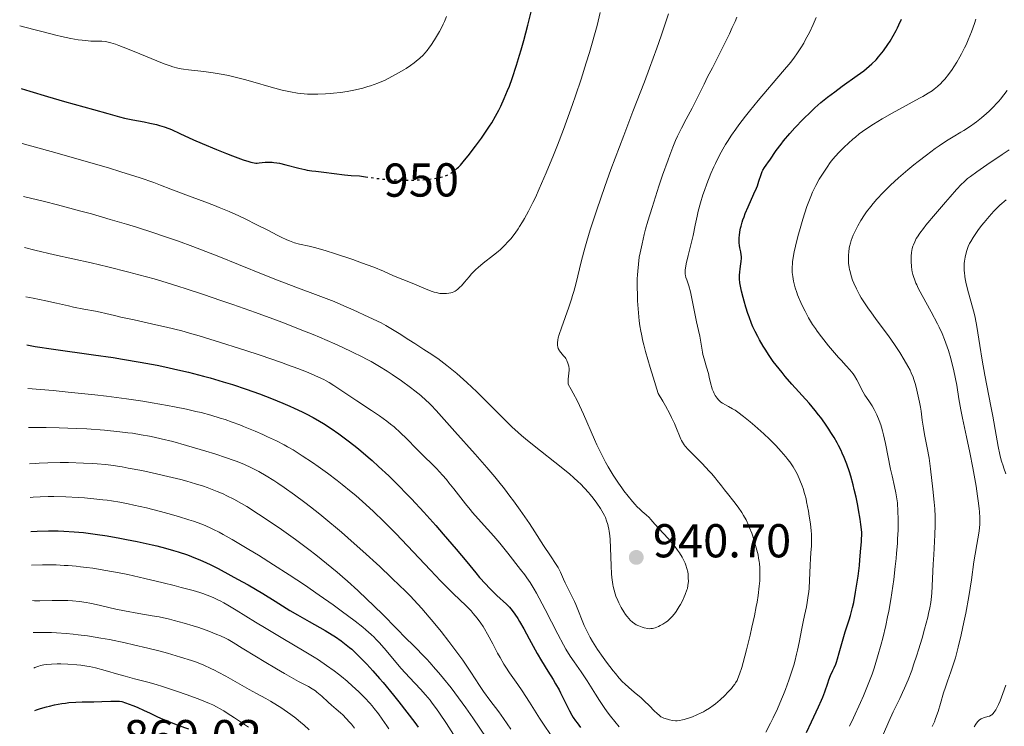
# Model space of a CAD drawing. Units: metres. Extents: x 651060 to 654237, y 4764800 to 4765698.
# Drawn here: x 651064 to 651271, y 4765386 to 4765535 of the extents above; entities that cross this region are included whole.
import ezdxf
from ezdxf.enums import TextEntityAlignment as Align

# ---------------------------------------------------------------- set-up
doc = ezdxf.new("R2010")
doc.units = ezdxf.units.M
doc.header["$MEASUREMENT"] = 0
doc.linetypes.add('DGN Style 5', pattern=[1.217945, 0.521977, -0.695969])
for name, color, linetype, lineweight in [('Cota de curva de nivel directora', 7, 'Continuous', 0), ('Cota de punto acotado terreno', 7, 'Continuous', 0), ('Curva de nivel directora', 30, 'Continuous', 30), ('Curva de nivel directora no vista', 30, 'DGN Style 5', 30), ('Curva de nivel intermedia', 30, 'Continuous', 0), ('Punto acotado terreno (símbolo)', 7, 'Continuous', 0)]:
    doc.layers.add(name, color=color, linetype=linetype, lineweight=lineweight)
doc.styles.add('Style-Arial', font='arial.ttf')

# ---------------------------------------------------------------- blocks, each defined once
blk = doc.blocks.new('5PATER')
at = {"layer": 'Punto acotado terreno (símbolo)', "linetype": 'Continuous', "lineweight": 0}
h = blk.add_hatch(color=51, dxfattribs=at)
edge = h.paths.add_edge_path()
edge.add_ellipse((0, 0), major_axis=(-0.11, -0.111), ratio=0.999422, start_angle=0, end_angle=360)

msp = doc.modelspace()

# ---------------------------------------------------------------- linework, layer by layer
at = {"layer": 'Curva de nivel directora', "color": 30, "linetype": 'Continuous', "lineweight": 30, "flags": 128}
for points, elevation in [([(651155.89, 4765503.79), (651156.09, 4765503.97), (651156.34, 4765504.21), (651156.74, 4765504.63), (651157.65, 4765505.68), (651158.37, 4765506.57), (651159.96, 4765508.64), (651161.19, 4765510.34), (651162.36, 4765512.02), (651162.89, 4765512.82), (651163.37, 4765513.57), (651164.19, 4765514.95), (651164.88, 4765516.22), (651165.28, 4765517.04), (651166, 4765518.65), (651166.71, 4765520.36), (651167.08, 4765521.3), (651167.65, 4765522.87), (651168.61, 4765525.74), (651169.25, 4765527.81), (651169.59, 4765528.97), (651170.13, 4765530.88), (651171, 4765534.17), (651171.93, 4765538.06)], 950), ([(651218.66, 4765498.59), (651219.18, 4765499.78), (651219.39, 4765500.3), (651219.72, 4765501.23), (651220.2, 4765502.69), (651220.43, 4765503.29), (651220.56, 4765503.57), (651220.87, 4765504.1), (651221.21, 4765504.63), (651221.71, 4765505.33), (651221.98, 4765505.71), (651223.36, 4765507.73), (651224.37, 4765509.08), (651224.92, 4765509.76), (651226.22, 4765511.28), (651227.31, 4765512.49), (651229.06, 4765514.32), (651230.66, 4765515.9), (651231.5, 4765516.68), (651232.8, 4765517.82), (651234.2, 4765518.96), (651234.94, 4765519.54), (651235.7, 4765520.11), (651237.3, 4765521.26), (651240.44, 4765523.5), (651241.82, 4765524.53), (651242.43, 4765525.03), (651243.5, 4765525.97), (651244.41, 4765526.87), (651244.95, 4765527.48), (651245.3, 4765527.89), (651245.95, 4765528.72), (651246.91, 4765530.07), (651247.38, 4765530.78), (651248.04, 4765531.88), (651248.67, 4765533.02), (651248.96, 4765533.6), (651249.24, 4765534.19), (651249.75, 4765535.38)], 925), ([(651064.11, 4765520.81), (651065.93, 4765520.21), (651069.65, 4765519.07), (651073.28, 4765518.03), (651079.4, 4765516.35), (651082.38, 4765515.51), (651084.88, 4765514.79), (651085.93, 4765514.53), (651087.66, 4765514.17), (651090.09, 4765513.73), (651091.24, 4765513.5), (651092.64, 4765513.19), (651093.3, 4765513.02), (651094.28, 4765512.71), (651095.29, 4765512.34), (651095.82, 4765512.12), (651097.58, 4765511.33), (651100.49, 4765509.97), (651102.27, 4765509.18), (651105.31, 4765507.91), (651107.39, 4765507.09), (651108.71, 4765506.59), (651110.94, 4765505.77), (651112.12, 4765505.37), (651112.57, 4765505.24), (651113.27, 4765505.09), (651113.64, 4765505.05), (651113.87, 4765505.05), (651114.32, 4765505.09), (651115.61, 4765505.24), (651116.44, 4765505.27), (651117.09, 4765505.25), (651117.44, 4765505.22), (651118.01, 4765505.14), (651118.62, 4765505.03), (651119.95, 4765504.73), (651122.69, 4765504.01), (651123.92, 4765503.7), (651124.47, 4765503.59), (651125.43, 4765503.43), (651126.29, 4765503.33), (651127.38, 4765503.24), (651127.95, 4765503.18), (651132.32, 4765502.6), (651133.7, 4765502.48), (651135.45, 4765502.35), (651136.33, 4765502.26), (651136.71, 4765502.2)], 950), ([(651229.77, 4765384.97), (651230.83, 4765387.26), (651232.28, 4765390.39), (651232.9, 4765391.81), (651233.17, 4765392.45), (651233.6, 4765393.6), (651234.22, 4765395.41), (651234.47, 4765396.13), (651234.84, 4765397.04), (651235.33, 4765398.1), (651235.58, 4765398.63), (651235.9, 4765399.41), (651236.06, 4765399.85), (651236.29, 4765400.56), (651236.66, 4765401.78), (651237.45, 4765404.73), (651237.91, 4765406.26), (651238.25, 4765407.25), (651238.76, 4765408.75), (651239.03, 4765409.66), (651239.47, 4765411.36), (651239.7, 4765412.4), (651240.11, 4765414.61), (651240.32, 4765415.87), (651240.62, 4765417.94), (651240.89, 4765420.2), (651241.02, 4765421.39), (651241.23, 4765423.9), (651241.31, 4765425.2), (651241.41, 4765427.21), (651241.2, 4765428.89), (651241.06, 4765429.95), (651240.73, 4765431.95), (651240.56, 4765432.88), (651240.2, 4765434.64), (651239.83, 4765436.24), (651239.57, 4765437.23), (651239.06, 4765439.02), (651238.78, 4765439.94), (651238.23, 4765441.58), (651237.67, 4765443.02), (651237.3, 4765443.89), (651237.04, 4765444.45), (651236.51, 4765445.51), (651236.2, 4765446.09), (651235.56, 4765447.21), (651234.9, 4765448.29), (651234.46, 4765448.97), (651233.6, 4765450.25), (651232.75, 4765451.42), (651232.31, 4765452), (651231.59, 4765452.9), (651230.28, 4765454.42), (651226.65, 4765458.44), (651225.27, 4765460.04), (651224.58, 4765460.88), (651223.35, 4765462.45), (651222.74, 4765463.26), (651221.85, 4765464.51), (651221, 4765465.8), (651220.59, 4765466.46), (651219.81, 4765467.8), (651219.45, 4765468.48), (651218.93, 4765469.52), (651218.45, 4765470.57), (651218.16, 4765471.27), (651217.62, 4765472.66), (651217.38, 4765473.35), (651216.94, 4765474.68), (651216.58, 4765475.93), (651216.37, 4765476.71), (651216.03, 4765478.08), (651215.89, 4765478.73), (651215.7, 4765479.81), (651215.61, 4765480.66), (651215.6, 4765481.14), (651215.61, 4765481.45), (651215.66, 4765482.06), (651215.77, 4765482.78), (651215.92, 4765483.79), (651215.99, 4765484.3), (651216.03, 4765485.03), (651216.02, 4765485.38), (651215.99, 4765485.72), (651215.87, 4765486.36), (651215.67, 4765487.23), (651215.58, 4765487.71), (651215.52, 4765488.24), (651215.51, 4765488.52), (651215.53, 4765489.36), (651215.58, 4765489.83), (651215.69, 4765490.57), (651215.85, 4765491.36), (651215.95, 4765491.77), (651216.2, 4765492.63), (651216.34, 4765493.08), (651216.57, 4765493.76), (651216.84, 4765494.45), (651217.43, 4765495.87), (651218.66, 4765498.59)], 925), ([(651065.3, 4765466.72), (651067.08, 4765466.41), (651070.97, 4765465.8), (651079.39, 4765464.64), (651083.53, 4765464.05), (651085.5, 4765463.75), (651089.25, 4765463.11), (651092.77, 4765462.44), (651095.03, 4765461.96), (651096.5, 4765461.64), (651099.38, 4765460.95), (651102.57, 4765460.13), (651103.97, 4765459.75), (651106.7, 4765458.97), (651108.7, 4765458.35), (651111.59, 4765457.41), (651112.99, 4765456.92), (651114.35, 4765456.43), (651116.93, 4765455.44), (651119.31, 4765454.46), (651120.78, 4765453.82), (651121.69, 4765453.41), (651123.37, 4765452.62), (651124.21, 4765452.2), (651125.72, 4765451.41), (651127.05, 4765450.66), (651127.87, 4765450.16), (651129.47, 4765449.13), (651131.12, 4765448), (651131.99, 4765447.37), (651133.39, 4765446.31), (651134.92, 4765445.09), (651135.75, 4765444.41), (651137.33, 4765443.06), (651138.18, 4765442.32), (651139.51, 4765441.12), (651141.65, 4765439.11), (651143.96, 4765436.82), (651145.18, 4765435.57), (651146.44, 4765434.24), (651149.02, 4765431.46), (651151.54, 4765428.65), (651153.13, 4765426.85), (651155.88, 4765423.66), (651158.08, 4765421.02), (651160.01, 4765418.64), (651160.81, 4765417.69), (651162.03, 4765416.33), (651162.86, 4765415.46), (651163.4, 4765414.91), (651164.44, 4765413.91), (651166.47, 4765412.06), (651167.08, 4765411.43), (651167.37, 4765411.1), (651167.66, 4765410.75), (651168.24, 4765409.97), (651168.84, 4765409.07), (651169.25, 4765408.39), (651170.15, 4765406.84), (651171.28, 4765404.75), (651172.97, 4765401.67), (651173.85, 4765400.14), (651175.18, 4765397.97), (651176.31, 4765396.16), (651176.84, 4765395.29), (651177.56, 4765394), (651177.89, 4765393.37), (651178.49, 4765392.11), (651179.31, 4765390.41), (651179.77, 4765389.54), (651180.28, 4765388.65), (651180.56, 4765388.19), (651181.03, 4765387.48), (651181.36, 4765387.01), (651182.08, 4765386.04)], 925), ([(651066.17, 4765427.37), (651067.51, 4765427.45), (651069.9, 4765427.52), (651071.93, 4765427.52), (651073.14, 4765427.48), (651075.29, 4765427.34), (651077.26, 4765427.16), (651078.22, 4765427.05), (651079.73, 4765426.85), (651082.27, 4765426.45), (651084.93, 4765425.97), (651086.36, 4765425.7), (651088.55, 4765425.26), (651091.72, 4765424.56), (651092.7, 4765424.33), (651094.54, 4765423.86), (651096.22, 4765423.4), (651097.26, 4765423.08), (651099.17, 4765422.45), (651100.92, 4765421.79), (651101.8, 4765421.42), (651103.19, 4765420.78), (651103.95, 4765420.41), (651105.64, 4765419.56), (651108.31, 4765418.14), (651109.75, 4765417.35), (651111.96, 4765416.12), (651115.08, 4765414.31), (651117.72, 4765412.69), (651120.81, 4765410.75), (651122.37, 4765409.81), (651124.88, 4765408.38), (651128.21, 4765406.49), (651129.71, 4765405.6), (651130.38, 4765405.17), (651131.59, 4765404.34), (651132.68, 4765403.51), (651133.37, 4765402.94), (651133.83, 4765402.54), (651134.74, 4765401.69), (651136.21, 4765400.24), (651137.01, 4765399.41), (651138.29, 4765398.02), (651139.69, 4765396.42), (651140.45, 4765395.53), (651142.64, 4765392.89), (651143.78, 4765391.46), (651145.49, 4765389.28), (651147.12, 4765387.13), (651147.88, 4765386.1)], 900), ([(651067, 4765389.63), (651067.38, 4765389.77), (651068.21, 4765390.06), (651069.45, 4765390.42), (651070.11, 4765390.59), (651071.13, 4765390.82), (651072.69, 4765391.1), (651073.45, 4765391.21), (651074.2, 4765391.3), (651075.62, 4765391.4), (651076.97, 4765391.45), (651079.47, 4765391.47), (651081.16, 4765391.52), (651083.06, 4765391.6), (651083.8, 4765391.63), (651084.56, 4765391.62), (651084.87, 4765391.59), (651085.33, 4765391.51), (651086.12, 4765391.28), (651087.64, 4765390.72), (651088.56, 4765390.35), (651090.08, 4765389.67), (651091.16, 4765389.16), (651092.7, 4765388.41), (651093.53, 4765388.02), (651094.88, 4765387.44), (651095.61, 4765387.15), (651097.17, 4765386.57), (651099.44, 4765385.76)], 875)]:
    msp.add_lwpolyline(points, dxfattribs=dict(at, elevation=elevation))
at = {"layer": 'Curva de nivel directora no vista', "color": 30, "linetype": 'DGN Style 5', "lineweight": 30, "elevation": 950, "flags": 128}
msp.add_lwpolyline([(651136.71, 4765502.2), (651139.35, 4765501.81), (651140.69, 4765501.67), (651141.45, 4765501.61), (651142.57, 4765501.54), (651143.37, 4765501.51), (651145.05, 4765501.48), (651146.95, 4765501.49), (651148.75, 4765501.56), (651149.56, 4765501.61), (651150.31, 4765501.68), (651151.59, 4765501.85), (651151.96, 4765501.93), (651152.64, 4765502.08), (651153.25, 4765502.27), (651153.61, 4765502.4), (651154.27, 4765502.69), (651154.88, 4765503.02), (651155.17, 4765503.21), (651155.62, 4765503.55), (651155.89, 4765503.79)], dxfattribs=at)
at = {"layer": 'Curva de nivel intermedia', "color": 30, "linetype": 'Continuous', "lineweight": 0, "flags": 128}
for points, elevation in [([(651064.36, 4765509.19), (651071.71, 4765507.15), (651075.85, 4765505.98), (651082.52, 4765504.03), (651085.15, 4765503.23), (651089.24, 4765501.94), (651092.11, 4765500.96), (651093.52, 4765500.44), (651095.69, 4765499.6), (651098.86, 4765498.39), (651102.86, 4765496.91), (651104.87, 4765496.13), (651105.9, 4765495.71), (651107.97, 4765494.83), (651110.02, 4765493.92), (651111.35, 4765493.3), (651113.84, 4765492.08), (651116.26, 4765490.82), (651118.12, 4765489.84), (651118.97, 4765489.41), (651120.15, 4765488.87), (651120.71, 4765488.64), (651121.79, 4765488.28), (651122.82, 4765487.99), (651124.84, 4765487.52), (651126.24, 4765487.17), (651126.99, 4765486.96), (651128.23, 4765486.6), (651130.43, 4765485.92), (651134.04, 4765484.72), (651135.92, 4765484.06), (651138.49, 4765483.1), (651140.51, 4765482.27), (651142.52, 4765481.36), (651143.37, 4765480.98), (651144.58, 4765480.5), (651146.22, 4765479.89), (651147.09, 4765479.54), (651149.89, 4765478.33), (651150.8, 4765477.99), (651151.23, 4765477.86), (651151.64, 4765477.75), (651152.4, 4765477.6), (651153.1, 4765477.55), (651153.52, 4765477.55), (651153.79, 4765477.57), (651154.3, 4765477.63), (651154.77, 4765477.72), (651155, 4765477.79), (651155.34, 4765477.92), (651155.68, 4765478.09), (651155.85, 4765478.2), (651156.2, 4765478.46), (651156.38, 4765478.62), (651156.66, 4765478.89), (651156.96, 4765479.2), (651157.6, 4765479.94), (651158.58, 4765481.1), (651159.12, 4765481.71), (651160.03, 4765482.63), (651160.52, 4765483.08), (651161.56, 4765483.95), (651163.71, 4765485.62), (651164.72, 4765486.45), (651165.19, 4765486.86), (651166.07, 4765487.7), (651166.86, 4765488.54), (651167.36, 4765489.11), (651168.27, 4765490.29), (651168.92, 4765491.2), (651169.23, 4765491.68), (651169.86, 4765492.67), (651170.27, 4765493.38), (651171.13, 4765494.95), (651172.06, 4765496.77), (651172.56, 4765497.81), (651173.39, 4765499.62), (651174.85, 4765502.98), (651176.39, 4765506.74), (651177.22, 4765508.84), (651178.5, 4765512.18), (651179.79, 4765515.67), (651180.42, 4765517.44), (651181.04, 4765519.22), (651182.22, 4765522.74), (651183.31, 4765526.18), (651183.99, 4765528.4), (651184.41, 4765529.84), (651185.18, 4765532.6), (651185.57, 4765534.07), (651186.26, 4765536.82)], 945), ([(651063.81, 4765534), (651066.78, 4765533.22), (651068.51, 4765532.78), (651071.42, 4765532.07), (651072.63, 4765531.79), (651074.63, 4765531.36), (651076.15, 4765531.08), (651076.96, 4765530.96), (651078.22, 4765530.82), (651078.79, 4765530.78), (651079.73, 4765530.76), (651081.15, 4765530.75), (651081.82, 4765530.69), (651082.18, 4765530.63), (651083, 4765530.43), (651083.99, 4765530.11), (651084.75, 4765529.84), (651086.58, 4765529.13), (651089.15, 4765528.08), (651092.73, 4765526.61), (651094.3, 4765526), (651095.57, 4765525.54), (651096.13, 4765525.36), (651097.17, 4765525.08), (651097.86, 4765524.94), (651098.35, 4765524.86), (651099.44, 4765524.71), (651102.66, 4765524.35), (651104.6, 4765524.09), (651106.71, 4765523.74), (651107.82, 4765523.52), (651108.94, 4765523.26), (651111.22, 4765522.68), (651113.48, 4765522.05), (651116.32, 4765521.22), (651117.61, 4765520.86), (651119.18, 4765520.45), (651119.9, 4765520.28), (651120.92, 4765520.07), (651122.37, 4765519.83), (651123.08, 4765519.74), (651124.49, 4765519.63), (651125.22, 4765519.6), (651126.72, 4765519.6), (651128.27, 4765519.67), (651129.32, 4765519.75), (651130.02, 4765519.81), (651131.44, 4765519.98), (651132.86, 4765520.18), (651133.56, 4765520.3), (651134.62, 4765520.51), (651136.21, 4765520.88), (651137.26, 4765521.18), (651137.78, 4765521.35), (651138.56, 4765521.62), (651139.34, 4765521.92), (651140.86, 4765522.58), (651142.31, 4765523.3), (651143.21, 4765523.78), (651144.81, 4765524.71), (651145.33, 4765525.03), (651146.23, 4765525.63), (651146.99, 4765526.17), (651147.43, 4765526.52), (651148.21, 4765527.18), (651148.91, 4765527.85), (651149.25, 4765528.21), (651149.75, 4765528.8), (651150.27, 4765529.49), (651150.55, 4765529.88), (651151.32, 4765531.07), (651151.72, 4765531.74), (651152.32, 4765532.78), (651152.88, 4765533.85), (651153.14, 4765534.39), (651153.39, 4765534.92), (651153.84, 4765535.95)], 955), ([(651199.12, 4765531.93), (651199.68, 4765533.57), (651200.66, 4765536.54)], 940), ([(651206.57, 4765471.59), (651206.34, 4765472.63), (651205.98, 4765474.41), (651205.49, 4765476.83), (651205.25, 4765477.9), (651204.9, 4765479.19), (651204.49, 4765480.45), (651204.33, 4765480.96), (651204.22, 4765481.39), (651204.19, 4765481.61), (651204.15, 4765481.96), (651204.16, 4765482.57), (651204.27, 4765483.34), (651204.36, 4765483.81), (651204.78, 4765485.56), (651205.52, 4765488.37), (651205.86, 4765489.82), (651206.29, 4765491.94), (651206.68, 4765493.89), (651206.92, 4765494.94), (651207.38, 4765496.66), (651207.91, 4765498.36), (651208.22, 4765499.27), (651208.73, 4765500.68), (651209.6, 4765502.84), (651210.23, 4765504.28), (651210.55, 4765504.99), (651211.06, 4765506.03), (651211.76, 4765507.38), (651212.12, 4765508.03), (651212.69, 4765509), (651213.08, 4765509.65), (651213.91, 4765510.93), (651214.81, 4765512.22), (651215.45, 4765513.1), (651216.86, 4765514.93), (651217.72, 4765516.01), (651219.55, 4765518.23), (651224.7, 4765524.28), (651226.41, 4765526.34), (651227.24, 4765527.42), (651227.71, 4765528.07), (651228.54, 4765529.34), (651229.15, 4765530.37), (651229.56, 4765531.1), (651230.35, 4765532.61), (651231.17, 4765534.31), (651231.79, 4765535.76)], 930), ([(651208.13, 4765521.73), (651208.9, 4765523.28), (651209.89, 4765525.17), (651211.43, 4765528.13), (651212.25, 4765529.76), (651213.49, 4765532.31), (651214.09, 4765533.62), (651214.67, 4765534.94), (651215.04, 4765535.83)], 935), ([(651227.02, 4765480.15), (651226.85, 4765481.13), (651226.74, 4765482), (651226.71, 4765482.42), (651226.71, 4765483.09), (651226.77, 4765483.84), (651226.82, 4765484.27), (651227.02, 4765485.59), (651227.17, 4765486.34), (651227.43, 4765487.57), (651227.94, 4765489.6), (651228.54, 4765491.78), (651228.98, 4765493.23), (651229.85, 4765495.88), (651230.38, 4765497.34), (651230.64, 4765497.99), (651231.04, 4765498.92), (651231.72, 4765500.31), (651232.44, 4765501.64), (651232.85, 4765502.34), (651233.51, 4765503.39), (651234.22, 4765504.44), (651234.6, 4765504.96), (651234.98, 4765505.46), (651235.79, 4765506.44), (651236.65, 4765507.4), (651237.26, 4765508.03), (651237.69, 4765508.44), (651238.58, 4765509.28), (651239.54, 4765510.12), (651240.05, 4765510.55), (651240.87, 4765511.2), (651242.26, 4765512.21), (651243.86, 4765513.27), (651244.76, 4765513.83), (651245.72, 4765514.4), (651247.79, 4765515.58), (651253.6, 4765518.74), (651254.3, 4765519.13), (651255.42, 4765519.79), (651256.24, 4765520.33), (651256.67, 4765520.64), (651257.38, 4765521.23), (651258.05, 4765521.87), (651258.38, 4765522.22), (651258.89, 4765522.79), (651259.69, 4765523.76), (651260.44, 4765524.78), (651260.84, 4765525.36), (651261.46, 4765526.34), (651262.11, 4765527.47), (651262.45, 4765528.11), (651263.08, 4765529.35), (651263.39, 4765530.02), (651263.86, 4765531.08), (651264.54, 4765532.76), (651265.17, 4765534.52), (651265.45, 4765535.41)], 920), ([(651199.48, 4765407.85), (651200.1, 4765408.26), (651200.41, 4765408.5), (651200.72, 4765408.77), (651201.31, 4765409.36), (651201.88, 4765410.04), (651202.24, 4765410.53), (651202.47, 4765410.86), (651202.91, 4765411.56), (651203.15, 4765411.96), (651203.58, 4765412.78), (651203.96, 4765413.58), (651204.18, 4765414.1), (651204.52, 4765415.06), (651204.62, 4765415.38), (651204.75, 4765415.97), (651204.82, 4765416.51), (651204.84, 4765416.87), (651204.82, 4765417.6), (651204.76, 4765418.41), (651204.69, 4765418.85), (651204.54, 4765419.56), (651204.3, 4765420.32), (651204.14, 4765420.72), (651203.95, 4765421.13), (651203.5, 4765421.99), (651202.95, 4765422.88), (651202.54, 4765423.47), (651202.26, 4765423.87), (651201.66, 4765424.64), (651201.3, 4765425.07), (651200.59, 4765425.88), (651198.57, 4765428.04), (651197.78, 4765428.92), (651196.92, 4765429.9), (651196.53, 4765430.32), (651195.94, 4765430.87), (651195.12, 4765431.59), (651194.66, 4765432.01), (651193.99, 4765432.67), (651193.63, 4765433.05), (651193.06, 4765433.69), (651192.13, 4765434.8), (651191.24, 4765435.94), (651190.78, 4765436.57), (651190.07, 4765437.59), (651188.95, 4765439.29), (651187.92, 4765441.01), (651187.37, 4765442), (651186.5, 4765443.67), (651185.54, 4765445.67), (651185.02, 4765446.8), (651182.69, 4765452.11), (651181.85, 4765453.95), (651181.42, 4765454.84), (651180.55, 4765456.54), (651180.11, 4765457.33), (651179.46, 4765458.42), (651179.45, 4765458.78), (651179.49, 4765459.48), (651179.64, 4765460.77), (651179.68, 4765461.39), (651179.67, 4765461.69), (651179.59, 4765462.28), (651179.43, 4765462.85), (651179.3, 4765463.2), (651179.2, 4765463.42), (651178.96, 4765463.84), (651178.82, 4765464.06), (651178.52, 4765464.45), (651177.92, 4765465.13), (651177.67, 4765465.46), (651177.57, 4765465.62), (651177.4, 4765465.97), (651177.3, 4765466.34), (651177.26, 4765466.59), (651177.24, 4765467.16), (651177.31, 4765467.81), (651177.39, 4765468.2), (651177.58, 4765468.91), (651178.05, 4765470.36), (651179.61, 4765474.72), (651180.16, 4765476.36), (651180.42, 4765477.18), (651180.66, 4765477.98), (651181.09, 4765479.56), (651182.32, 4765484.56), (651183.01, 4765487.16), (651183.42, 4765488.61), (651184.14, 4765491), (651185.01, 4765493.7), (651185.5, 4765495.18), (651187.22, 4765500.12), (651188.5, 4765503.69), (651189.39, 4765506.1), (651191.19, 4765510.88), (651193.14, 4765515.94), (651195.55, 4765522.17), (651196.66, 4765525.1), (651198.2, 4765529.31), (651199.12, 4765531.93)], 940), ([(651210.07, 4765390.7), (651210.57, 4765391.08), (651211.52, 4765391.89), (651212.54, 4765392.84), (651213.17, 4765393.48), (651213.91, 4765394.29), (651214.22, 4765394.67), (651214.62, 4765395.2), (651214.79, 4765395.46), (651215.09, 4765395.99), (651215.27, 4765396.38), (651215.63, 4765397.31), (651216.08, 4765398.68), (651216.4, 4765399.79), (651217.11, 4765402.44), (651217.87, 4765405.56), (651218.24, 4765407.19), (651218.76, 4765409.58), (651219.15, 4765411.57), (651219.31, 4765412.51), (651219.53, 4765413.87), (651219.77, 4765415.84), (651219.87, 4765416.98), (651219.9, 4765417.55), (651219.92, 4765418.4), (651219.89, 4765419.71), (651219.81, 4765420.61), (651219.76, 4765421.07), (651219.65, 4765421.77), (651219.52, 4765422.49), (651219.16, 4765423.97), (651218.73, 4765425.45), (651218.41, 4765426.4), (651218.19, 4765427.01), (651217.74, 4765428.16), (651217.49, 4765428.75), (651216.99, 4765429.82), (651216.47, 4765430.78), (651216.11, 4765431.37), (651215.35, 4765432.49), (651214.4, 4765433.74), (651213.07, 4765435.39), (651212.42, 4765436.2), (651211.79, 4765437.01), (651210.94, 4765438.12), (651210.47, 4765438.7), (651209.68, 4765439.63), (651209.24, 4765440.13), (651207.71, 4765441.75), (651205.63, 4765443.85), (651204.79, 4765444.7), (651204.18, 4765445.36), (651203.95, 4765445.65), (651203.57, 4765446.19), (651203.37, 4765446.58), (651203.23, 4765446.87), (651202.95, 4765447.58), (651202.36, 4765449.12), (651201.91, 4765450.17), (651201.3, 4765451.45), (651200.92, 4765452.19), (651200, 4765453.89), (651199.45, 4765454.86), (651198.49, 4765456.46), (651197.39, 4765459.95), (651196.78, 4765461.97), (651195.82, 4765465.32), (651195.46, 4765466.71), (651195.25, 4765467.54), (651194.92, 4765469), (651194.79, 4765469.64), (651194.59, 4765470.78), (651194.46, 4765471.78), (651194.29, 4765473.51), (651194.13, 4765475.99), (651194.08, 4765477.21), (651194.04, 4765478.98), (651194.06, 4765480.68), (651194.09, 4765481.5), (651194.14, 4765482.28), (651194.28, 4765483.78), (651194.49, 4765485.22), (651194.66, 4765486.17), (651195.06, 4765488.06), (651195.54, 4765490.04), (651195.82, 4765491.1), (651196.3, 4765492.8), (651197.18, 4765495.7), (651198.63, 4765500.23), (651199.41, 4765502.55), (651200.54, 4765505.77), (651200.89, 4765506.71), (651201.54, 4765508.39), (651202.15, 4765509.86), (651202.55, 4765510.76), (651203.37, 4765512.45), (651204.35, 4765514.3), (651205.64, 4765516.66), (651206.22, 4765517.76), (651206.99, 4765519.33), (651208.13, 4765521.73)], 935), ([(651238.92, 4765482.18), (651238.82, 4765482.62), (651238.74, 4765483.06), (651238.62, 4765483.93), (651238.57, 4765484.77), (651238.57, 4765485.32), (651238.58, 4765485.67), (651238.64, 4765486.36), (651238.75, 4765487.11), (651238.82, 4765487.47), (651239.01, 4765488.21), (651239.18, 4765488.73), (651239.61, 4765489.84), (651240.2, 4765491.12), (651240.56, 4765491.83), (651241.2, 4765492.95), (651241.96, 4765494.15), (651242.4, 4765494.77), (651243.28, 4765495.92), (651243.77, 4765496.51), (651244.56, 4765497.43), (651245.91, 4765498.87), (651247.44, 4765500.38), (651248.29, 4765501.17), (651249.18, 4765501.97), (651251.09, 4765503.62), (651252.4, 4765504.7), (651253.29, 4765505.41), (651255.03, 4765506.76), (651256.88, 4765508.12), (651257.73, 4765508.71), (651259.3, 4765509.75), (651260.68, 4765510.6), (651262.27, 4765511.55), (651262.96, 4765511.96), (651264.31, 4765512.83), (651265.1, 4765513.39), (651265.61, 4765513.77), (651266.62, 4765514.59), (651267.69, 4765515.52), (651268.25, 4765516.03), (651269.08, 4765516.84), (651269.89, 4765517.68), (651270.28, 4765518.11), (651270.66, 4765518.54), (651271.39, 4765519.44), (651272.09, 4765520.36)], 915), ([(651254.11, 4765477.13), (651253.32, 4765478.67), (651253, 4765479.36), (651252.82, 4765479.78), (651252.52, 4765480.56), (651252.39, 4765480.92), (651252.2, 4765481.58), (651252.06, 4765482.17), (651251.99, 4765482.55), (651251.89, 4765483.24), (651251.81, 4765484.34), (651251.8, 4765485.01), (651251.82, 4765485.44), (651251.9, 4765486.24), (651252.05, 4765487.04), (651252.19, 4765487.53), (651252.3, 4765487.85), (651252.56, 4765488.47), (651252.89, 4765489.13), (651253.13, 4765489.52), (651253.65, 4765490.28), (651254.43, 4765491.3), (651254.94, 4765491.95), (651256.96, 4765494.38), (651259.03, 4765496.8), (651260.04, 4765497.96), (651261.39, 4765499.47), (651262.45, 4765500.6), (651262.9, 4765501.05), (651263.73, 4765501.81), (651264.3, 4765502.26), (651265.68, 4765503.24), (651267.81, 4765504.68), (651271.04, 4765506.86), (651272.49, 4765507.88)], 910), ([(651064.61, 4765498.04), (651069.07, 4765496.93), (651071.8, 4765496.23), (651076.71, 4765494.93), (651078.92, 4765494.33), (651082.9, 4765493.2), (651086.36, 4765492.17), (651088.42, 4765491.53), (651092.09, 4765490.35), (651093.94, 4765489.73), (651097.29, 4765488.57), (651100.29, 4765487.48), (651102.16, 4765486.77), (651105.79, 4765485.34), (651109.94, 4765483.65), (651115.49, 4765481.41), (651118.18, 4765480.35), (651122.02, 4765478.91), (651126.79, 4765477.16), (651129.03, 4765476.3), (651130.11, 4765475.87), (651132.19, 4765475), (651134.13, 4765474.15), (651137.47, 4765472.6), (651140.01, 4765471.35), (651141.05, 4765470.81), (651142.46, 4765470), (651143.83, 4765469.15), (651145.88, 4765467.82), (651147.12, 4765467.02), (651149.07, 4765465.79), (651150.17, 4765465.07), (651151.96, 4765463.84), (651153.24, 4765462.9), (651153.91, 4765462.39), (651154.93, 4765461.57), (651155.98, 4765460.68), (651156.69, 4765460.06), (651158.12, 4765458.78), (651160.22, 4765456.8), (651161.55, 4765455.51), (651163.88, 4765453.18), (651166.47, 4765450.55), (651167.63, 4765449.42), (651168.91, 4765448.26), (651169.65, 4765447.62), (651170.47, 4765446.93), (651172.32, 4765445.44), (651177.99, 4765440.98), (651179.86, 4765439.46), (651180.62, 4765438.8), (651181.62, 4765437.89), (651182.08, 4765437.44), (651182.96, 4765436.52), (651183.75, 4765435.63), (651184.14, 4765435.16), (651184.72, 4765434.44), (651185.54, 4765433.34), (651186.29, 4765432.24), (651186.61, 4765431.71), (651187.11, 4765430.79), (651187.33, 4765430.34), (651187.6, 4765429.64), (651187.83, 4765428.89), (651187.92, 4765428.5), (651188.05, 4765427.88), (651188.12, 4765427.44), (651188.24, 4765426.47), (651188.31, 4765425.67), (651188.4, 4765423.91), (651188.54, 4765420.18), (651188.64, 4765418.45), (651188.72, 4765417.66), (651188.78, 4765417.17), (651188.92, 4765416.24), (651189, 4765415.81), (651189.18, 4765414.99), (651189.4, 4765414.23), (651189.56, 4765413.75), (651189.93, 4765412.82), (651190.16, 4765412.31), (651190.67, 4765411.34), (651191.22, 4765410.43), (651191.59, 4765409.89), (651191.84, 4765409.56), (651192.32, 4765408.97), (651192.57, 4765408.69), (651193.06, 4765408.25), (651193.52, 4765407.91), (651193.82, 4765407.74), (651194.41, 4765407.47), (651195.07, 4765407.23), (651195.51, 4765407.1), (651196.29, 4765406.93), (651196.72, 4765406.89), (651196.93, 4765406.9), (651197.25, 4765406.94), (651197.83, 4765407.1), (651198.5, 4765407.36), (651198.88, 4765407.53), (651199.48, 4765407.85)], 940), ([(651271.81, 4765439.56), (651271.38, 4765440.72), (651271.2, 4765441.24), (651270.88, 4765442.22), (651270.74, 4765442.73), (651270.53, 4765443.6), (651270.18, 4765445.32), (651269.74, 4765447.72), (651269.02, 4765451.69), (651268.61, 4765453.83), (651267.33, 4765460.32), (651266.76, 4765463.5), (651266.3, 4765466.61), (651265.91, 4765469.28), (651265.69, 4765470.58), (651265.32, 4765472.48), (651265.11, 4765473.41), (651264.64, 4765475.2), (651263.71, 4765478.51), (651263.35, 4765479.99), (651263.22, 4765480.68), (651263.15, 4765481.12), (651263.05, 4765481.97), (651263.02, 4765482.38), (651263, 4765483.15), (651263.02, 4765483.88), (651263.06, 4765484.35), (651263.19, 4765485.23), (651263.4, 4765486.16), (651263.54, 4765486.61), (651263.87, 4765487.5), (651264.15, 4765488.1), (651264.37, 4765488.5), (651264.86, 4765489.34), (651265.18, 4765489.83), (651265.88, 4765490.84), (651266.65, 4765491.87), (651267.19, 4765492.54), (651268.24, 4765493.8), (651269.25, 4765494.91), (651269.76, 4765495.42), (651270.54, 4765496.17), (651271.87, 4765497.32)], 905), ([(651064.85, 4765487.26), (651067, 4765486.73), (651071.16, 4765485.75), (651078.86, 4765484.01), (651082.39, 4765483.19), (651086.8, 4765482.09), (651088.94, 4765481.53), (651092.15, 4765480.64), (651093.78, 4765480.16), (651097.14, 4765479.13), (651098.9, 4765478.57), (651102.54, 4765477.37), (651106.26, 4765476.1), (651108.74, 4765475.24), (651113.53, 4765473.54), (651117.96, 4765471.92), (651120.03, 4765471.14), (651122.97, 4765470), (651125.71, 4765468.9), (651127.02, 4765468.36), (651130.3, 4765466.95), (651131.83, 4765466.26), (651133.99, 4765465.23), (651136.01, 4765464.21), (651136.97, 4765463.71), (651137.9, 4765463.2), (651139.66, 4765462.19), (651141.31, 4765461.17), (651142.36, 4765460.5), (651144.35, 4765459.13), (651146.23, 4765457.76), (651147.13, 4765457.07), (651148.39, 4765456.04), (651149.56, 4765455.01), (651150.1, 4765454.5), (651150.61, 4765453.99), (651151.61, 4765452.92), (651155.56, 4765448.47), (651159.87, 4765443.68), (651162.34, 4765440.86), (651164.01, 4765438.88), (651164.84, 4765437.88), (651166.05, 4765436.36), (651167.21, 4765434.84), (651167.96, 4765433.83), (651169.38, 4765431.85), (651171.3, 4765429.04), (651172.44, 4765427.32), (651174.31, 4765424.44), (651175.77, 4765422.23), (651176.94, 4765420.46), (651177.34, 4765419.8), (651177.85, 4765418.8), (651178.51, 4765417.35), (651178.88, 4765416.55), (651180.28, 4765413.74), (651180.81, 4765412.6), (651181.08, 4765411.98), (651181.63, 4765410.62), (651182.43, 4765408.63), (651182.89, 4765407.57), (651183.4, 4765406.47), (651183.68, 4765405.91), (651184.13, 4765405.06), (651184.62, 4765404.2), (651184.97, 4765403.63), (651185.69, 4765402.49), (651186.83, 4765400.83), (651187.58, 4765399.8), (651188.97, 4765398), (651189.43, 4765397.44), (651190.24, 4765396.49), (651190.96, 4765395.72), (651191.41, 4765395.27), (651192.3, 4765394.46), (651193.37, 4765393.54), (651194.85, 4765392.29), (651195.57, 4765391.64), (651196.56, 4765390.68), (651197.7, 4765389.53), (651198.16, 4765389.07), (651198.72, 4765388.57), (651199.04, 4765388.34), (651199.24, 4765388.22), (651199.67, 4765388.03), (651200.43, 4765387.78), (651200.85, 4765387.67), (651201.51, 4765387.55), (651202.11, 4765387.49), (651202.44, 4765387.49), (651202.98, 4765387.53), (651203.61, 4765387.65), (651203.97, 4765387.74), (651205.07, 4765388.08), (651205.67, 4765388.31), (651206.61, 4765388.7), (651207.55, 4765389.14), (651208, 4765389.38), (651208.45, 4765389.63), (651209.28, 4765390.15), (651210.07, 4765390.7)], 935), ([(651245.97, 4765384.71), (651247.1, 4765387.32), (651248.02, 4765389.34), (651249.41, 4765392.16), (651250.02, 4765393.45), (651250.41, 4765394.33), (651251.17, 4765396.14), (651251.93, 4765398.09), (651252.34, 4765399.24), (651253.04, 4765401.33), (651253.38, 4765402.44), (651254.11, 4765404.89), (651254.64, 4765406.77), (651255.32, 4765409.33), (651255.5, 4765410.06), (651255.77, 4765411.32), (651255.96, 4765412.41), (651256.05, 4765413.08), (651256.17, 4765414.41), (651256.45, 4765420.51), (651256.57, 4765422.45), (651256.74, 4765425.25), (651256.81, 4765426.66), (651256.88, 4765428.69), (651256.89, 4765429.64), (651256.88, 4765430.53), (651256.8, 4765432.14), (651256.68, 4765433.6), (651256.36, 4765436.32), (651255.89, 4765440.61), (651255.58, 4765442.84), (651255.2, 4765445.06), (651254.64, 4765447.87), (651254.41, 4765449.15), (651254.15, 4765450.87), (651253.91, 4765452.79), (651253.79, 4765453.6), (651253.58, 4765454.68), (651253.28, 4765455.94), (651253.14, 4765456.54), (651252.88, 4765457.83), (651252.69, 4765458.57), (651252.41, 4765459.43), (651252.23, 4765459.91), (651251.82, 4765460.86), (651251.58, 4765461.38), (651251.15, 4765462.22), (651250.37, 4765463.61), (651249.43, 4765465.15), (651248.88, 4765465.98), (651248.3, 4765466.83), (651247.03, 4765468.61), (651244.43, 4765472.11), (651243.29, 4765473.67), (651242.8, 4765474.36), (651241.95, 4765475.59), (651241.28, 4765476.66), (651240.9, 4765477.31), (651240.26, 4765478.54), (651239.71, 4765479.75), (651239.48, 4765480.36), (651239.17, 4765481.27), (651238.92, 4765482.18)], 915), ([(651238.83, 4765386.31), (651239.69, 4765388.13), (651241.14, 4765391.33), (651241.75, 4765392.73), (651242.76, 4765395.19), (651243.56, 4765397.31), (651244, 4765398.59), (651244.75, 4765400.97), (651245.49, 4765403.6), (651245.83, 4765404.92), (651246.46, 4765407.58), (651246.84, 4765409.37), (651247.08, 4765410.58), (651247.51, 4765413.03), (651247.74, 4765414.43), (651248.14, 4765417.24), (651248.47, 4765419.98), (651248.65, 4765421.72), (651248.75, 4765422.82), (651248.91, 4765424.85), (651248.97, 4765425.87), (651249.05, 4765427.67), (651249.07, 4765429.18), (651249.06, 4765430.06), (651249.02, 4765431.57), (651248.91, 4765433.44), (651248.82, 4765434.27), (651248.62, 4765435.52), (651248.32, 4765436.86), (651247.79, 4765439.1), (651247.48, 4765440.53), (651246.4, 4765445.93), (651245.99, 4765447.75), (651245.77, 4765448.59), (651245.55, 4765449.38), (651245.39, 4765449.87), (651245.08, 4765450.78), (651244.59, 4765451.97), (651244.26, 4765452.67), (651244.05, 4765453.09), (651243.62, 4765453.85), (651242.92, 4765454.92), (651242.07, 4765456.15), (651241.68, 4765456.78), (651241.16, 4765457.83), (651240.65, 4765458.86), (651240.37, 4765459.39), (651239.86, 4765460.2), (651239.56, 4765460.61), (651238.89, 4765461.45), (651238.13, 4765462.3), (651237.04, 4765463.48), (651236.48, 4765464.1), (651235.21, 4765465.54), (651234.39, 4765466.53), (651232.88, 4765468.43), (651232.01, 4765469.61), (651231.61, 4765470.18), (651231.03, 4765471.06), (651230.19, 4765472.46), (651229.44, 4765473.85), (651229.07, 4765474.58), (651228.54, 4765475.69), (651228.07, 4765476.78), (651227.87, 4765477.3), (651227.68, 4765477.8), (651227.38, 4765478.75), (651227.15, 4765479.62), (651227.02, 4765480.15)], 920), ([(651065.08, 4765476.85), (651066.64, 4765476.56), (651069.35, 4765476.01), (651071.6, 4765475.52), (651074.07, 4765474.96), (651075.16, 4765474.72), (651077.37, 4765474.27), (651079.8, 4765473.83), (651080.76, 4765473.64), (651081.95, 4765473.38), (651083.78, 4765472.93), (651085.12, 4765472.61), (651087.92, 4765472), (651092.49, 4765470.99), (651094.79, 4765470.46), (651098, 4765469.66), (651100.14, 4765469.07), (651101.65, 4765468.63), (651105.06, 4765467.6), (651111.29, 4765465.62), (651114.55, 4765464.55), (651119.01, 4765463.02), (651120.29, 4765462.56), (651122.49, 4765461.73), (651124.28, 4765461.02), (651125.27, 4765460.61), (651126.83, 4765459.92), (651127.97, 4765459.4), (651128.44, 4765459.16), (651129.08, 4765458.82), (651130.08, 4765458.2), (651134.88, 4765454.97), (651138.01, 4765452.92), (651139.66, 4765451.8), (651141.27, 4765450.62), (651142.04, 4765450.02), (651142.77, 4765449.42), (651144.13, 4765448.2), (651145.37, 4765446.99), (651147.57, 4765444.75), (651149.05, 4765443.29), (651150.86, 4765441.51), (651151.72, 4765440.64), (651152.98, 4765439.27), (651153.8, 4765438.32), (651154.34, 4765437.67), (651155.39, 4765436.36), (651157.83, 4765433.19), (651158.79, 4765432), (651159.33, 4765431.37), (651161.15, 4765429.32), (651163.79, 4765426.4), (651165.06, 4765424.93), (651165.65, 4765424.22), (651166.76, 4765422.84), (651169.41, 4765419.38), (651170.31, 4765418.24), (651170.74, 4765417.65), (651171.45, 4765416.62), (651172.29, 4765415.23), (651172.79, 4765414.35), (651173.35, 4765413.32), (651174.6, 4765410.93), (651177.27, 4765405.76), (651178.48, 4765403.51), (651179.01, 4765402.58), (651179.93, 4765401.07), (651180.73, 4765399.88), (651181.72, 4765398.49), (651182.23, 4765397.76), (651183.48, 4765395.87), (651185.23, 4765393.09), (651186.08, 4765391.78), (651187.22, 4765390.06), (651187.93, 4765389.07), (651188.39, 4765388.45), (651189.3, 4765387.29), (651190.22, 4765386.18)], 930), ([(651256.27, 4765386.25), (651256.71, 4765387.26), (651256.98, 4765387.97), (651257.49, 4765389.42), (651257.99, 4765391.09), (651258.65, 4765393.38), (651259.04, 4765394.58), (651259.49, 4765395.86), (651260.18, 4765397.78), (651260.55, 4765398.88), (651261.14, 4765400.78), (651261.44, 4765401.85), (651261.75, 4765403.02), (651262.36, 4765405.58), (651262.96, 4765408.3), (651263.33, 4765410.14), (651263.98, 4765413.68), (651264.53, 4765417.16), (651265.07, 4765420.97), (651265.3, 4765422.57), (651265.65, 4765424.66), (651266.06, 4765427.03), (651266.2, 4765428.1), (651266.28, 4765429.03), (651266.3, 4765429.51), (651266.3, 4765430.25), (651266.24, 4765431.5), (651266.18, 4765432.21), (651265.98, 4765433.85), (651265.84, 4765434.8), (651265.5, 4765436.92), (651265.09, 4765439.24), (651264.79, 4765440.84), (651264.16, 4765444.02), (651263.47, 4765447.35), (651262.65, 4765451.27), (651262.3, 4765453.02), (651261.89, 4765455.39), (651261.42, 4765458.24), (651261.17, 4765459.6), (651260.72, 4765461.64), (651260.38, 4765462.98), (651260.15, 4765463.85), (651259.66, 4765465.52), (651259.15, 4765467.09), (651258.86, 4765467.88), (651258.36, 4765469.1), (651257.73, 4765470.45), (651257.36, 4765471.19), (651256.01, 4765473.67), (651254.11, 4765477.13)], 910), ([(651221.16, 4765385.06), (651222.16, 4765386.98), (651222.73, 4765388.13), (651223.62, 4765390.02), (651224.5, 4765392.02), (651224.92, 4765393.04), (651225.32, 4765394.04), (651226.04, 4765396.03), (651226.67, 4765397.95), (651227.04, 4765399.19), (651227.26, 4765400), (651227.66, 4765401.55), (651227.86, 4765402.39), (651228.2, 4765403.99), (651228.77, 4765406.95), (651229.04, 4765408.34), (651229.33, 4765409.69), (651229.72, 4765411.5), (651229.9, 4765412.43), (651230.13, 4765413.89), (651230.22, 4765414.65), (651230.3, 4765415.44), (651230.4, 4765417.08), (651230.52, 4765420.29), (651230.58, 4765421.71), (651230.67, 4765422.92), (651230.78, 4765424.35), (651230.81, 4765425.06), (651230.81, 4765426.21), (651230.79, 4765426.84), (651230.73, 4765427.53), (651230.57, 4765429.03), (651230.34, 4765430.61), (651230.16, 4765431.66), (651229.78, 4765433.62), (651229.64, 4765434.26), (651229.35, 4765435.41), (651229.05, 4765436.42), (651228.84, 4765437.04), (651228.37, 4765438.22), (651227.82, 4765439.42), (651227.5, 4765440.05), (651226.93, 4765441.02), (651226.24, 4765442.04), (651225.84, 4765442.58), (651225.4, 4765443.13), (651224.42, 4765444.28), (651223.3, 4765445.49), (651222.49, 4765446.31), (651221.92, 4765446.87), (651220.72, 4765448), (651218.83, 4765449.68), (651217.87, 4765450.49), (651216.49, 4765451.61), (651215.24, 4765452.55), (651214.68, 4765452.94), (651214.17, 4765453.27), (651213.31, 4765453.77), (651212.04, 4765454.44), (651211.7, 4765454.67), (651211.54, 4765454.79), (651211.31, 4765455), (651211.16, 4765455.16), (651210.88, 4765455.5), (651210.49, 4765456.08), (651210.26, 4765456.5), (651210.12, 4765456.8), (651209.88, 4765457.4), (651209.77, 4765457.74), (651209.58, 4765458.44), (651209.25, 4765459.92), (651209.06, 4765460.73), (651208.69, 4765462.02), (651208.14, 4765463.82), (651207.91, 4765464.72), (651207.81, 4765465.17), (651207.65, 4765466.04), (651207.39, 4765467.74), (651207.26, 4765468.56), (651207, 4765469.79), (651206.57, 4765471.59)], 930), ([(651065.5, 4765457.55), (651070.85, 4765457.09), (651074.05, 4765456.79), (651079.65, 4765456.2), (651082.09, 4765455.91), (651086.31, 4765455.37), (651089.78, 4765454.86), (651091.74, 4765454.54), (651094.98, 4765453.96), (651096.49, 4765453.67), (651099.01, 4765453.17), (651100.99, 4765452.72), (651102.11, 4765452.45), (651104.12, 4765451.9), (651106.1, 4765451.3), (651107.11, 4765450.97), (651108.65, 4765450.44), (651110.23, 4765449.86), (651111.04, 4765449.55), (651113.48, 4765448.54), (651115.08, 4765447.83), (651116.1, 4765447.36), (651117.96, 4765446.47), (651119.56, 4765445.66), (651120.31, 4765445.25), (651121.45, 4765444.59), (651123.4, 4765443.36), (651125.56, 4765441.91), (651126.78, 4765441.07), (651128.73, 4765439.67), (651130.78, 4765438.13), (651131.83, 4765437.3), (651133.72, 4765435.77), (651134.68, 4765434.97), (651136.13, 4765433.7), (651138.37, 4765431.66), (651140.7, 4765429.42), (651141.9, 4765428.22), (651143.12, 4765426.97), (651145.62, 4765424.35), (651150.43, 4765419.2), (651152.57, 4765416.96), (651153.53, 4765415.98), (651155.24, 4765414.29), (651157.94, 4765411.69), (651159, 4765410.63), (651159.47, 4765410.12), (651160.31, 4765409.11), (651161.07, 4765408.08), (651161.55, 4765407.36), (651161.86, 4765406.85), (651162.49, 4765405.77), (651163.59, 4765403.71), (651164.61, 4765401.75), (651165.13, 4765400.79), (651165.92, 4765399.42), (651166.32, 4765398.78), (651167.13, 4765397.57), (651168.85, 4765395.15), (651169.8, 4765393.78), (651171.33, 4765391.41), (651173.43, 4765388.06), (651174.42, 4765386.52), (651175.73, 4765384.57)], 920), ([(651065.69, 4765449.31), (651067.95, 4765449.32), (651069.4, 4765449.31), (651072.12, 4765449.26), (651075.81, 4765449.12), (651078, 4765449), (651081.72, 4765448.72), (651084.92, 4765448.42), (651086.61, 4765448.22), (651087.61, 4765448.09), (651089.44, 4765447.8), (651091.22, 4765447.47), (651092.15, 4765447.28), (651093.62, 4765446.95), (651096.12, 4765446.34), (651099.02, 4765445.54), (651103.09, 4765444.35), (651104.98, 4765443.76), (651107.43, 4765442.95), (651108.83, 4765442.45), (651109.68, 4765442.12), (651111.22, 4765441.5), (651112.59, 4765440.87), (651113.25, 4765440.55), (651114.24, 4765440.02), (651115.82, 4765439.12), (651117.38, 4765438.14), (651118.23, 4765437.58), (651119.59, 4765436.67), (651121.8, 4765435.11), (651123.97, 4765433.51), (651125.15, 4765432.6), (651127.08, 4765431.07), (651129.24, 4765429.29), (651130.42, 4765428.28), (651131.68, 4765427.21), (651134.34, 4765424.87), (651136.16, 4765423.25), (651139.74, 4765419.99), (651142.18, 4765417.7), (651144.08, 4765415.88), (651144.94, 4765415.04), (651146.14, 4765413.82), (651147.81, 4765412.05), (651148.61, 4765411.16), (651150.2, 4765409.31), (651151.02, 4765408.33), (651152.67, 4765406.28), (651154.31, 4765404.19), (651155.35, 4765402.81), (651157.24, 4765400.22), (651158.96, 4765397.72), (651160.8, 4765394.92), (651161.65, 4765393.67), (651162.97, 4765391.84), (651164.83, 4765389.33), (651165.83, 4765387.96), (651167.4, 4765385.68)], 915), ([(651065.85, 4765441.63), (651067.1, 4765441.74), (651067.95, 4765441.79), (651069.71, 4765441.87), (651072.36, 4765441.92), (651074.08, 4765441.9), (651077.25, 4765441.82), (651079.27, 4765441.71), (651080.18, 4765441.65), (651081.91, 4765441.49), (651083.03, 4765441.35), (651085.4, 4765440.99), (651086.71, 4765440.76), (651089.55, 4765440.22), (651091.78, 4765439.75), (651095.08, 4765439.01), (651097.81, 4765438.32), (651099.09, 4765437.98), (651100.89, 4765437.45), (651102.55, 4765436.92), (651103.33, 4765436.65), (651104.07, 4765436.38), (651105.45, 4765435.84), (651106.72, 4765435.3), (651107.51, 4765434.93), (651109, 4765434.17), (651110.6, 4765433.29), (651111.69, 4765432.64), (651114.16, 4765431.07), (651117.25, 4765429.01), (651119.03, 4765427.78), (651121.97, 4765425.68), (651124.8, 4765423.57), (651126.27, 4765422.44), (651128.51, 4765420.67), (651130.76, 4765418.82), (651131.87, 4765417.86), (651132.97, 4765416.9), (651135.11, 4765414.97), (651137.12, 4765413.08), (651138.37, 4765411.88), (651140.58, 4765409.69), (651145.56, 4765404.6), (651146.48, 4765403.69), (651147.79, 4765402.4), (651148.5, 4765401.69), (651149.66, 4765400.46), (651150.3, 4765399.76), (651151.53, 4765398.36), (651152.19, 4765397.6), (651153.21, 4765396.37), (651154.79, 4765394.41), (651156.38, 4765392.34), (651157.16, 4765391.29), (651157.92, 4765390.22), (651159.41, 4765388.08), (651163.77, 4765381.53)], 910), ([(651066.01, 4765434.57), (651066.67, 4765434.63), (651068.15, 4765434.71), (651069.83, 4765434.74), (651071.03, 4765434.73), (651073.56, 4765434.67), (651076.17, 4765434.54), (651077.48, 4765434.45), (651079.42, 4765434.29), (651081.32, 4765434.09), (651082.24, 4765433.97), (651083.14, 4765433.84), (651084.91, 4765433.56), (651086.68, 4765433.22), (651087.91, 4765432.96), (651090.54, 4765432.34), (651093.5, 4765431.59), (651095.03, 4765431.18), (651097.31, 4765430.53), (651099.46, 4765429.87), (651100.44, 4765429.54), (651102.22, 4765428.9), (651103.06, 4765428.56), (651104.15, 4765428.07), (651104.71, 4765427.8), (651105.89, 4765427.21), (651106.73, 4765426.75), (651108.64, 4765425.67), (651112.16, 4765423.59), (651114.15, 4765422.37), (651117.34, 4765420.39), (651120.62, 4765418.28), (651122.26, 4765417.2), (651123.88, 4765416.11), (651127, 4765413.96), (651129.89, 4765411.92), (651131.63, 4765410.66), (651134.55, 4765408.47), (651136.18, 4765407.19), (651136.84, 4765406.65), (651137.93, 4765405.69), (651138.55, 4765405.1), (651138.93, 4765404.71), (651139.68, 4765403.88), (651141.07, 4765402.27), (651143.15, 4765399.82), (651144.28, 4765398.53), (651146.04, 4765396.61), (651148.35, 4765394.12), (651149.4, 4765392.94), (651150.36, 4765391.79), (651150.82, 4765391.2), (651151.73, 4765389.97), (651152.37, 4765389.06), (651153.79, 4765386.93), (651159.52, 4765377.98)], 905), ([(651066.33, 4765420.31), (651068.64, 4765420.36), (651069.78, 4765420.36), (651071.48, 4765420.33), (651073.18, 4765420.25), (651074.03, 4765420.2), (651075.74, 4765420.05), (651076.61, 4765419.96), (651077.92, 4765419.81), (651079.27, 4765419.62), (651082, 4765419.18), (651084.77, 4765418.66), (651086.61, 4765418.29), (651090.22, 4765417.49), (651094.05, 4765416.58), (651096.39, 4765415.99), (651097.84, 4765415.61), (651100.39, 4765414.91), (651101.81, 4765414.49), (651102.46, 4765414.28), (651103.38, 4765413.96), (651104.27, 4765413.61), (651104.72, 4765413.42), (651105.63, 4765412.99), (651106.11, 4765412.74), (651106.87, 4765412.34), (651107.68, 4765411.88), (651109.46, 4765410.82), (651113.55, 4765408.29), (651115.79, 4765406.92), (651119.29, 4765404.84), (651123.82, 4765402.16), (651125.88, 4765400.9), (651126.82, 4765400.3), (651128.54, 4765399.14), (651130.1, 4765398.02), (651131.06, 4765397.29), (651131.67, 4765396.8), (651132.86, 4765395.81), (651134.02, 4765394.8), (651134.58, 4765394.28), (651135.4, 4765393.51), (651136.57, 4765392.34), (651137.64, 4765391.18), (651138.14, 4765390.6), (651138.6, 4765390.04), (651139.46, 4765388.92), (651140.24, 4765387.84), (651141.22, 4765386.44), (651141.69, 4765385.76)], 895), ([(651066.49, 4765412.81), (651066.96, 4765412.77), (651068.05, 4765412.76), (651070.66, 4765412.84), (651072.08, 4765412.87), (651073.35, 4765412.85), (651073.98, 4765412.82), (651074.94, 4765412.75), (651076.39, 4765412.6), (651077.85, 4765412.39), (651078.58, 4765412.26), (651079.33, 4765412.11), (651080.84, 4765411.78), (651084.1, 4765411.03), (651085.92, 4765410.66), (651088.92, 4765410.12), (651091.77, 4765409.63), (651093.21, 4765409.36), (651095.37, 4765408.9), (651096.42, 4765408.65), (651098.47, 4765408.09), (651100.4, 4765407.5), (651101.59, 4765407.11), (651103.7, 4765406.36), (651105.41, 4765405.69), (651106.16, 4765405.37), (651107.22, 4765404.86), (651107.75, 4765404.58), (651108.86, 4765403.96), (651110.76, 4765402.82), (651113.73, 4765400.99), (651115.37, 4765399.98), (651117.95, 4765398.44), (651119.65, 4765397.46), (651122.64, 4765395.78), (651124.7, 4765394.67), (651125.48, 4765394.23), (651126.17, 4765393.78), (651126.5, 4765393.53), (651126.84, 4765393.26), (651127.52, 4765392.66), (651128.87, 4765391.37), (651129.55, 4765390.75), (651130.55, 4765389.89), (651131.46, 4765389.12), (651131.93, 4765388.7), (651132.67, 4765387.98), (651133.39, 4765387.21), (651133.78, 4765386.75), (651134.44, 4765385.95)], 890), ([(651066.64, 4765406.06), (651067.42, 4765406.09), (651068.97, 4765406.1), (651070.53, 4765406.07), (651071.56, 4765406.03), (651073.61, 4765405.89), (651075.12, 4765405.74), (651076.12, 4765405.63), (651078.08, 4765405.37), (651080.92, 4765404.91), (651082.72, 4765404.58), (651086.07, 4765403.89), (651087.78, 4765403.51), (651090.83, 4765402.8), (651093.46, 4765402.13), (651095.01, 4765401.71), (651097.72, 4765400.92), (651100.03, 4765400.18), (651101.09, 4765399.8), (651102.62, 4765399.2), (651104.14, 4765398.53), (651104.9, 4765398.15), (651105.69, 4765397.75), (651107.31, 4765396.87), (651112.2, 4765394.08), (651113.73, 4765393.23), (651115.7, 4765392.15), (651116.68, 4765391.59), (651118.15, 4765390.71), (651118.9, 4765390.24), (651120.26, 4765389.32), (651120.96, 4765388.82), (651122.03, 4765388), (651123.13, 4765387.11), (651123.7, 4765386.63), (651124.86, 4765385.6)], 885), ([(651066.81, 4765398.58), (651067, 4765398.68), (651067.42, 4765398.87), (651067.88, 4765399.02), (651068.2, 4765399.11), (651068.88, 4765399.25), (651069.42, 4765399.33), (651070.55, 4765399.43), (651071.7, 4765399.47), (651072.47, 4765399.47), (651073.93, 4765399.42), (651075.84, 4765399.29), (651076.71, 4765399.2), (651077.95, 4765399.02), (651078.56, 4765398.9), (651079.82, 4765398.62), (651081.87, 4765398.07), (651084.71, 4765397.25), (651086.07, 4765396.86), (651088.01, 4765396.35), (651090.83, 4765395.61), (651092.57, 4765395.1), (651093.91, 4765394.68), (651096.86, 4765393.72), (651099.12, 4765392.93), (651101.23, 4765392.17), (651102.18, 4765391.8), (651103.81, 4765391.14), (651104.54, 4765390.81), (651105.47, 4765390.34), (651105.93, 4765390.09), (651106.89, 4765389.54), (651107.58, 4765389.11), (651109.14, 4765388.1), (651112.04, 4765386.12)], 880), ([(651265.14, 4765386.19), (651265.49, 4765386.79), (651265.82, 4765387.27), (651265.99, 4765387.46), (651266.25, 4765387.7), (651266.55, 4765387.89), (651266.71, 4765387.97), (651267.25, 4765388.15), (651268.01, 4765388.35), (651268.37, 4765388.48), (651268.68, 4765388.65), (651268.83, 4765388.76), (651269.11, 4765389.02), (651269.28, 4765389.23), (651269.64, 4765389.76), (651270.02, 4765390.47), (651270.22, 4765390.9), (651270.56, 4765391.69), (651271.15, 4765393.22), (651271.76, 4765394.98)], 905)]:
    msp.add_lwpolyline(points, dxfattribs=dict(at, elevation=elevation))

# ---------------------------------------------------------------- block references
at = {"layer": 'Punto acotado terreno (símbolo)', "color": 7, "linetype": 'Continuous', "lineweight": 0, "xscale": 10, "yscale": 10, "zscale": 10}
msp.add_blockref('5PATER', (651193.85, 4765421.93, 940.7), dxfattribs=at)

# ---------------------------------------------------------------- texts
at = {"layer": 'Cota de curva de nivel directora', "color": 7, "linetype": 'Continuous', "lineweight": 0, "style": 'Style-Arial'}
msp.add_text('950', height=7, rotation=0.3016, dxfattribs=at).set_placement((651148.5, 4765501.5, 950), align=Align.MIDDLE_CENTER)
at = {"layer": 'Cota de punto acotado terreno', "color": 7, "linetype": 'Continuous', "lineweight": 0, "style": 'Style-Arial'}
for s, p in [('940.70', (651197.35, 4765421.93, 940.7)), ('869.02', (651085.75, 4765380.63, 869.02))]:
    msp.add_text(s, height=7, dxfattribs=at).set_placement(p)

doc.saveas('drawing.dxf')
